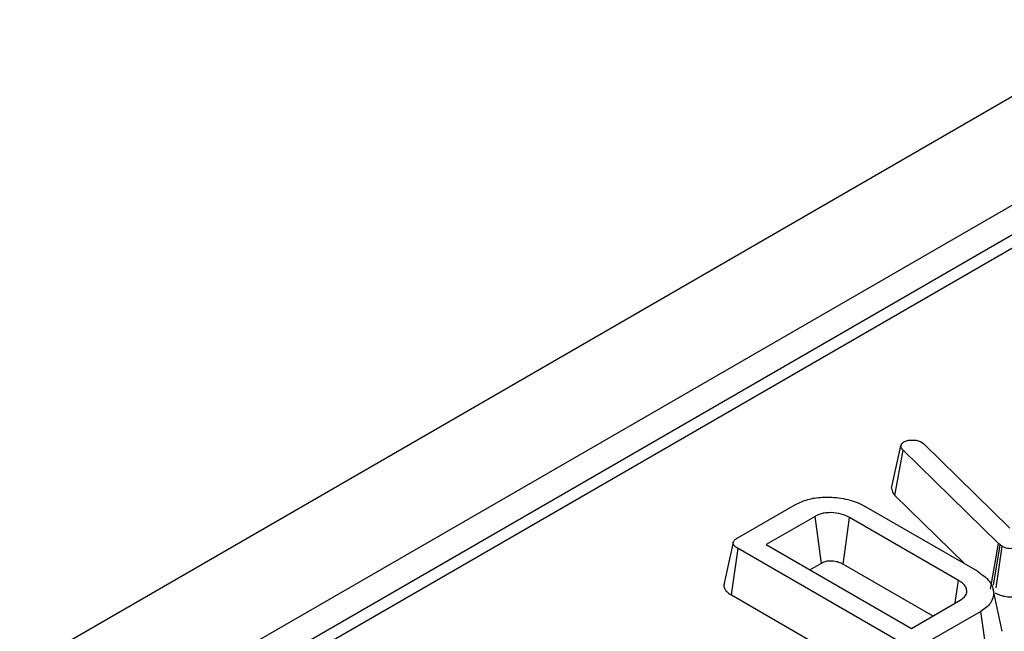
# Model space of a CAD drawing. Units: millimetres. Extents: x -117 to 664, y -32 to 370.
# Drawn here: x 348 to 355, y 170 to 174 of the extents above; entities that cross this region are included whole.
import ezdxf

# ---------------------------------------------------------------- set-up
doc = ezdxf.new("R2010")
doc.units = ezdxf.units.MM

msp = doc.modelspace()

# ---------------------------------------------------------------- linework, layer by layer
at = {"color": 7, "linetype": 'Continuous', "lineweight": 25}
for p, q in [((383.881082, 190.494917), (242.601147, 108.935746)), ((384.38805, 189.95973), (243.108115, 108.40056)), ((370.417939, 181.667925), (314.57701, 149.431643)), ((370.567927, 181.653073), (314.726998, 149.416791)), ((354.416181, 171.246959), (354.434396, 171.233341)), ((354.187642, 170.896851), (354.258814, 171.22024)), ((354.213276, 170.839817), (354.275237, 171.185935)), ((354.258814, 171.22024), (354.263293, 171.2311)), ((355.003844, 170.473647), (354.275237, 171.185935)), ((354.434396, 171.233341), (355.089545, 170.589661)), ((354.213276, 170.839817), (354.745805, 170.319214)), ((353.007939, 170.513295), (353.454062, 170.770836)), ((353.991558, 170.754632), (354.840206, 170.264718)), ((353.603665, 170.680679), (353.231, 170.465545)), ((354.697769, 170.192489), (353.866441, 170.672405)), ((352.964663, 170.080644), (353.015106, 170.435722)), ((354.287779, 169.701024), (353.015106, 170.435722)), ((353.231, 170.465545), (354.339438, 169.825657)), ((354.943709, 170.125743), (355.003844, 170.473647)), ((354.966228, 170.155772), (355.016385, 170.462269)), ((354.98515, 170.135712), (355.031614, 170.451409)), ((355.016385, 170.462269), (355.003844, 170.473647)), ((355.031614, 170.451409), (355.016385, 170.462269)), ((353.563762, 170.273446), (353.652409, 170.32462)), ((353.817532, 170.316441), (354.503563, 169.920404)), ((355.032305, 169.803566), (354.962325, 170.125108)), ((352.964663, 170.080644), (354.238476, 169.345288)), ((354.339438, 169.825657), (354.712103, 170.040792)), ((354.868275, 169.954428), (354.422153, 169.696887)), ((354.918712, 169.599346), (354.868275, 169.954428))]:
    msp.add_line(p, q, dxfattribs=at)
at = {"color": 7, "linetype": 'Continuous', "lineweight": 25, "flags": 128}
for points in [[(353.652409, 170.32462), (353.645309, 170.376519), (353.624491, 170.528602), (353.603665, 170.680679)], [(353.817532, 170.316441), (353.824659, 170.368325), (353.845548, 170.520366), (353.866441, 170.672405)], [(352.977968, 170.481485), (352.942886, 170.320254), (352.907804, 170.159019)], [(354.672633, 170.018007), (354.675785, 170.039882), (354.697769, 170.192489)]]:
    msp.add_lwpolyline(points, dxfattribs=at)
at = {"color": 7, "linetype": 'Continuous', "lineweight": 25}
for points, knots in [([(354.263293, 171.2311), (354.265347, 171.234284), (354.268473, 171.239129), (354.275638, 171.244727), (354.279742, 171.247359), (354.281807, 171.248683)], [0, 0, 0, 0, 0.4878539, 0.74232748, 1, 1, 1, 1]), ([(354.281807, 171.248683), (354.290429, 171.252901), (354.307789, 171.261395), (354.332841, 171.263669), (354.345946, 171.263679), (354.347799, 171.26368)], [0, 0, 0, 0, 0.45864483, 0.92342878, 1, 1, 1, 1]), ([(354.347799, 171.26368), (354.359653, 171.263178), (354.383518, 171.262166), (354.404734, 171.253027), (354.414804, 171.247689), (354.416181, 171.246959)], [0, 0, 0, 0, 0.46000879, 0.92615334, 1, 1, 1, 1]), ([(354.275237, 171.185935), (354.270665, 171.191182), (354.2637, 171.199173), (354.260034, 171.211037), (354.259222, 171.217158), (354.258814, 171.22024)], [0, 0, 0, 0, 0.48696824, 0.74175773, 1, 1, 1, 1]), ([(354.187642, 170.896851), (354.189703, 170.883244), (354.192731, 170.863247), (354.2083, 170.845491), (354.213276, 170.839817)], [0, 0, 0, 0, 0.68042445, 1, 1, 1, 1]), ([(353.454062, 170.770836), (353.483605, 170.785159), (353.542926, 170.81392), (353.667933, 170.831074), (353.804117, 170.824266), (353.917701, 170.793497), (353.97242, 170.764703), (353.991558, 170.754632)], [0, 0, 0, 0, 0.19192109, 0.38536234, 0.6278199, 0.8698244, 1, 1, 1, 1]), ([(353.866441, 170.672405), (353.846287, 170.682333), (353.805699, 170.702328), (353.733761, 170.711071), (353.684407, 170.707975), (353.647774, 170.700384), (353.624618, 170.691853), (353.608114, 170.683052), (353.603665, 170.680679)], [0, 0, 0, 0, 0.26797326, 0.53967604, 0.7241088, 0.76965286, 0.9378999, 1, 1, 1, 1]), ([(353.015106, 170.435722), (353.004371, 170.442544), (352.987905, 170.453008), (352.977812, 170.470378), (352.977134, 170.483521), (352.985529, 170.497528), (352.997792, 170.506938), (353.006678, 170.512505), (353.007939, 170.513295)], [0, 0, 0, 0, 0.307272538, 0.471342662, 0.607799765, 0.744050804, 0.963657566, 1, 1, 1, 1]), ([(355.159419, 170.453478), (355.150245, 170.448694), (355.134549, 170.44051), (355.107795, 170.434092), (355.083864, 170.433539), (355.0597, 170.438225), (355.042794, 170.445108), (355.033489, 170.450353), (355.031614, 170.451409)], [0, 0, 0, 0, 0.25209412, 0.43129793, 0.58210267, 0.73307289, 0.94623052, 1, 1, 1, 1]), ([(353.652409, 170.32462), (353.661665, 170.329416), (353.674586, 170.336109), (353.69914, 170.34124), (353.720788, 170.342357), (353.750701, 170.340531), (353.785607, 170.333384), (353.806552, 170.322268), (353.817532, 170.316441)], [0, 0, 0, 0, 0.19797714, 0.27633643, 0.41738209, 0.54455313, 0.7612477, 1, 1, 1, 1]), ([(354.712103, 170.040792), (354.727555, 170.052025), (354.756252, 170.072885), (354.764529, 170.111704), (354.753784, 170.147612), (354.726708, 170.174212), (354.705024, 170.187907), (354.697769, 170.192489)], [0, 0, 0, 0, 0.24995355, 0.46419575, 0.67023518, 0.88967305, 1, 1, 1, 1]), ([(354.840206, 170.264718), (354.876406, 170.239156), (354.944915, 170.190778), (354.972925, 170.101119), (354.954879, 170.01685), (354.896594, 169.97484), (354.868275, 169.954428)], [0, 0, 0, 0, 0.28400165, 0.53748036, 0.7752717, 1, 1, 1, 1]), ([(352.909294, 170.158864), (352.90844, 170.156586), (352.904394, 170.145789), (352.91316, 170.125278), (352.932432, 170.10066), (352.954066, 170.087225), (352.964663, 170.080644)], [0, 0, 0, 0, 0.07946205, 0.3766443, 0.69463699, 1, 1, 1, 1]), ([(354.97949, 170.097253), (354.991547, 170.090882), (355.015863, 170.078035), (355.062609, 170.066846), (355.112005, 170.065726), (355.16262, 170.075418), (355.192379, 170.08865), (355.207999, 170.097341), (355.20879, 170.097781)], [0, 0, 0, 0, 0.18839162, 0.37989811, 0.57266283, 0.74857312, 0.98726206, 1, 1, 1, 1])]:
    msp.add_open_spline(points, degree=3, knots=knots, dxfattribs=at)

doc.saveas('drawing.dxf')
